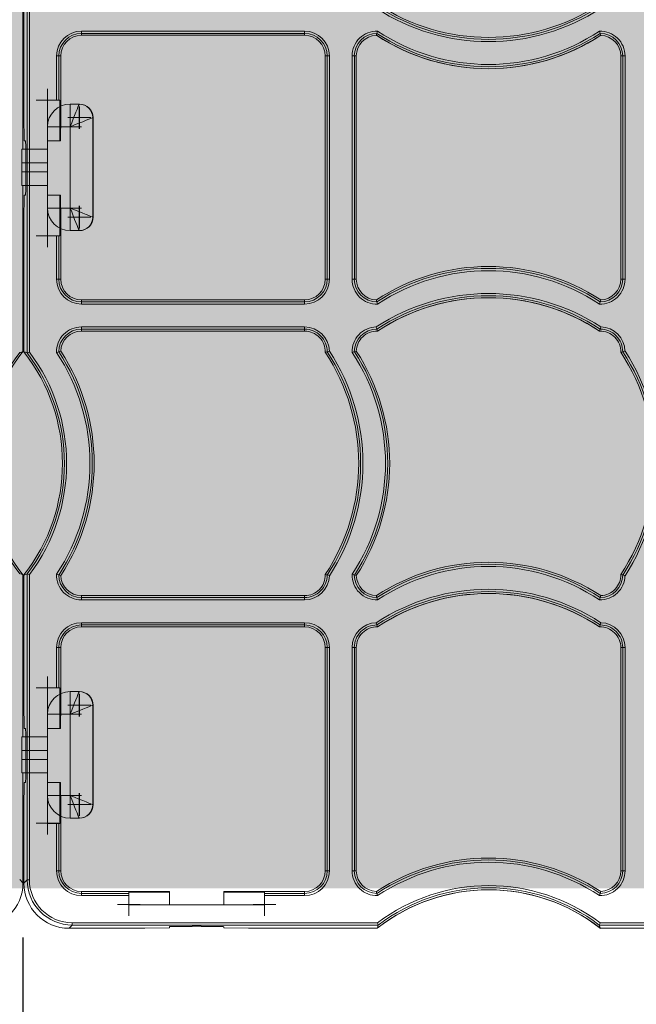
# Model space of a CAD drawing. Units: millimetres. Extents: x 1021 to 2525, y 5529 to 7210.
# Drawn here: x 1489 to 1626, y 6169 to 6386 of the extents above; entities that cross this region are included whole.
import ezdxf

# ---------------------------------------------------------------- set-up
doc = ezdxf.new("R2010")
doc.units = ezdxf.units.MM
doc.header["$MEASUREMENT"] = 0
doc.layers.add('clear stone. hatch', color=35, linetype='Continuous', lineweight=0)
doc.layers.add('eco50. multi', color=7, linetype='Continuous')
doc.styles.add('ROMANS', font='ROMANS.shx')
doc.dimstyles.new('PD 8', dxfattribs={"dimscale": 8, "dimtxt": 3, "dimasz": 3, "dimexe": 1.5, "dimexo": 1.5, "dimgap": 1.5, "dimtad": 1, "dimdec": 0, "dimzin": 0, "dimdsep": 46, "dimtxsty": 'ROMANS', "dimcen": 0.09, "dimclrd": 256, "dimclre": 256, "dimclrt": 7, "dimadec": 1, "dimazin": 0, "dimtfac": 1, "dimtdec": 0, "dimtmove": 0, "dimatfit": 3, "dimfxl": 1, "dimtolj": 1, "dimtzin": 0, "dimarcsym": 0})

# ---------------------------------------------------------------- blocks, each defined once
blk = doc.blocks.new('SW_CENTERMARKSYMBOL_163')
at = {"color": 7, "linetype": 'Continuous', "lineweight": 0}
for q in [(0, 1.25), (-1.25, 0), (0, -1.25), (1.25, 0)]:
    blk.add_line((0, 0), q, dxfattribs=at)
blk = doc.blocks.new('SW_CENTERMARKSYMBOL_162')
at = {"color": 7, "linetype": 'Continuous', "lineweight": 0}
for q in [(0, 1.25), (-1.25, 0), (0, -1.25), (1.25, 0)]:
    blk.add_line((0, 0), q, dxfattribs=at)
blk = doc.blocks.new('SW_CENTERMARKSYMBOL_149')
at = {"color": 7, "linetype": 'Continuous', "lineweight": 0}
for q in [(0, 1.25), (-1.25, 0), (0, -1.25), (1.25, 0)]:
    blk.add_line((0, 0), q, dxfattribs=at)
blk = doc.blocks.new('SW_CENTERMARKSYMBOL_160')
at = {"color": 7, "linetype": 'Continuous', "lineweight": 0}
for q in [(0, 1.25), (-1.25, 0), (0, -1.25), (1.25, 0)]:
    blk.add_line((0, 0), q, dxfattribs=at)
blk = doc.blocks.new('SW_CENTERMARKSYMBOL_161')
at = {"color": 7, "linetype": 'Continuous', "lineweight": 0}
for q in [(0, 1.25), (-1.25, 0), (0, -1.25), (1.25, 0)]:
    blk.add_line((0, 0), q, dxfattribs=at)
blk = doc.blocks.new('SW_CENTERMARKSYMBOL_148')
at = {"color": 7, "linetype": 'Continuous', "lineweight": 0}
for q in [(0, 1.25), (-1.25, 0), (0, -1.25), (1.25, 0)]:
    blk.add_line((0, 0), q, dxfattribs=at)
blk = doc.blocks.new('SW_CENTERMARKSYMBOL_167')
at = {"color": 7, "linetype": 'Continuous', "lineweight": 0}
for q in [(0, 1.25), (-1.25, 0), (0, -1.25), (1.25, 0)]:
    blk.add_line((0, 0), q, dxfattribs=at)
blk = doc.blocks.new('SW_CENTERMARKSYMBOL_166')
at = {"color": 7, "linetype": 'Continuous', "lineweight": 0}
for q in [(0, 1.25), (-1.25, 0), (0, -1.25), (1.25, 0)]:
    blk.add_line((0, 0), q, dxfattribs=at)
blk = doc.blocks.new('SW_CENTERMARKSYMBOL_153')
at = {"color": 7, "linetype": 'Continuous', "lineweight": 0}
for q in [(0, 1.25), (-1.25, 0), (0, -1.25), (1.25, 0)]:
    blk.add_line((0, 0), q, dxfattribs=at)
blk = doc.blocks.new('SW_CENTERMARKSYMBOL_165')
at = {"color": 7, "linetype": 'Continuous', "lineweight": 0}
for q in [(0, 1.25), (-1.25, 0), (0, -1.25), (1.25, 0)]:
    blk.add_line((0, 0), q, dxfattribs=at)
blk = doc.blocks.new('SW_CENTERMARKSYMBOL_164')
at = {"color": 7, "linetype": 'Continuous', "lineweight": 0}
for q in [(0, 1.25), (-1.25, 0), (0, -1.25), (1.25, 0)]:
    blk.add_line((0, 0), q, dxfattribs=at)
blk = doc.blocks.new('SW_CENTERMARKSYMBOL_152')
at = {"color": 7, "linetype": 'Continuous', "lineweight": 0}
for q in [(0, 1.25), (-1.25, 0), (0, -1.25), (1.25, 0)]:
    blk.add_line((0, 0), q, dxfattribs=at)
blk = doc.blocks.new('SW_CENTERMARKSYMBOL_185')
at = {"color": 7, "linetype": 'Continuous', "lineweight": 0}
for q in [(0, 1.25), (-1.25, 0), (0, -1.25), (1.25, 0)]:
    blk.add_line((0, 0), q, dxfattribs=at)
blk = doc.blocks.new('SW_CENTERMARKSYMBOL_184')
at = {"color": 7, "linetype": 'Continuous', "lineweight": 0}
for q in [(0, 1.25), (-1.25, 0), (0, -1.25), (1.25, 0)]:
    blk.add_line((0, 0), q, dxfattribs=at)
blk = doc.blocks.new('SW_CENTERMARKSYMBOL_187')
at = {"color": 7, "linetype": 'Continuous', "lineweight": 0}
for q in [(0, 1.25), (-1.25, 0), (0, -1.25), (1.25, 0)]:
    blk.add_line((0, 0), q, dxfattribs=at)
blk = doc.blocks.new('SW_CENTERMARKSYMBOL_186')
at = {"color": 7, "linetype": 'Continuous', "lineweight": 0}
for q in [(0, 1.25), (-1.25, 0), (0, -1.25), (1.25, 0)]:
    blk.add_line((0, 0), q, dxfattribs=at)
blk = doc.blocks.new('SW_CENTERMARKSYMBOL_195')
at = {"color": 7, "linetype": 'Continuous', "lineweight": 0}
for q in [(0, 1.25), (-1.25, 0), (0, -1.25), (1.25, 0)]:
    blk.add_line((0, 0), q, dxfattribs=at)
blk = doc.blocks.new('SW_CENTERMARKSYMBOL_194')
at = {"color": 7, "linetype": 'Continuous', "lineweight": 0}
for q in [(0, 1.25), (-1.25, 0), (0, -1.25), (1.25, 0)]:
    blk.add_line((0, 0), q, dxfattribs=at)
blk = doc.blocks.new('*D241')
at = {"layer": 'Defpoints', "color": 0, "ltscale": 10, "transparency": 16777216}
for p in [(1153.69, 6195.39), (1490.16, 6195.33), (1490.16, 6101.19)]:
    blk.add_point(p, dxfattribs=at)
at = {"layer": 'eco50. multi', "lineweight": -2, "ltscale": 10, "transparency": 16777216}
for p, q in [((1153.69, 6183.39), (1153.69, 6089.19)), ((1490.16, 6183.33), (1490.16, 6089.19)), ((1177.69, 6101.19), (1466.16, 6101.19))]:
    blk.add_line(p, q, dxfattribs=at)
at = {"layer": 'eco50. multi', "ltscale": 10, "transparency": 16777216}
for points in [[(1177.69, 6105.19), (1177.69, 6097.19), (1153.69, 6101.19)], [(1466.16, 6105.19), (1466.16, 6097.19), (1490.16, 6101.19)]]:
    blk.add_solid(points, dxfattribs=at)
at = {"layer": 'eco50. multi', "color": 7, "ltscale": 10, "transparency": 16777216, "insert": (1321.93, 6125.19), "char_height": 24, "attachment_point": 5, "style": 'ROMANS'}
blk.add_mtext('\\A1;333', dxfattribs=at)

msp = doc.modelspace()

# ---------------------------------------------------------------- hatches: boundary and pattern name
at = {"layer": 'clear stone. hatch', "ltscale": 10, "transparency": 33554559}
h = msp.add_hatch(dxfattribs=at)
h.set_pattern_fill('AR-SAND', color=256, scale=1000)
h.set_pattern_definition([(37.5, (-1128, -5597.3), (-63, 1926.82), [0, -1520, 0, -1700, 0, -1625]), (7.5, (-1128, -5597.3), (1769.8, 2822.15), [0, -820, 0, -1370, 0, -525]), (327.5, (-2358, -5597.3), (3114.14, 5.66), [0, -500, 0, -1800, 0, -2350]), (317.5, (-2358, -5597.3), (3006.13, 877.7), [0, -250, 0, -1180, 0, -1350])])
h.paths.add_polyline_path([(2490.92, 7186.11), (1162.54, 7186.15), (1162.54, 6194.24), (2490.92, 6194.2)])
h = msp.add_hatch(dxfattribs=at)
h.set_pattern_fill('HEX', color=256, scale=40, angle=90)
h.set_pattern_definition([(90, (-1127.9715, -5597.269), (-8.660254, 5e-16), [5, -10]), (210, (-1127.9715, -5597.269), (4.330127, -7.5), [5, -10]), (150, (-1127.9715, -5592.269), (-4.330127, -7.5), [5, -10])])
h.paths.add_polyline_path([(1162.54, 7186.15), (2490.92, 7186.11), (2490.92, 6194.2), (1162.54, 6194.24)])

# ---------------------------------------------------------------- linework, layer by layer
at = {"layer": 'eco50. multi', "color": 7, "linetype": 'Continuous', "lineweight": 15}
for p, q in [((1490.16, 6357.73), (1490.16, 6394.28)), ((1490.16, 6357.73), (1490.16, 6394.28)), ((1490.36, 6394.24), (1490.36, 6365.08)), ((1491.09, 6312.69), (1491.09, 6394.48)), ((1491.59, 6394.31), (1491.59, 6312.86)), ((1503.09, 6383.88), (1552.49, 6383.88)), ((1503.09, 6383.88), (1503.09, 6383.38)), ((1552.49, 6383.88), (1552.49, 6383.38)), ((1552.49, 6383.38), (1503.09, 6383.38)), ((1503.09, 6382.95), (1503.09, 6383.38)), ((1503.09, 6382.95), (1552.49, 6382.95)), ((1552.49, 6382.95), (1552.49, 6383.38)), ((1497.6, 6368.58), (1497.6, 6378.38)), ((1498.1, 6378.38), (1497.6, 6378.38)), ((1498.1, 6378.38), (1498.1, 6368.58)), ((1498.52, 6378.38), (1498.1, 6378.38)), ((1498.52, 6365.08), (1498.52, 6378.38)), ((1557.06, 6378.38), (1557.06, 6328.98)), ((1557.06, 6378.38), (1557.49, 6378.38)), ((1557.49, 6328.98), (1557.49, 6378.38)), ((1557.99, 6378.38), (1557.49, 6378.38)), ((1557.99, 6378.38), (1557.99, 6328.98)), ((1563, 6328.98), (1563, 6378.38)), ((1563, 6378.38), (1563.5, 6378.38)), ((1563.5, 6378.38), (1563.5, 6328.98)), ((1563.92, 6378.38), (1563.5, 6378.38)), ((1563.92, 6328.98), (1563.92, 6378.38)), ((1622.46, 6378.38), (1622.46, 6328.98)), ((1622.46, 6378.38), (1622.89, 6378.38)), ((1622.89, 6328.98), (1622.89, 6378.38)), ((1623.39, 6378.38), (1622.89, 6378.38)), ((1623.39, 6378.38), (1623.39, 6328.98)), ((1495.59, 6368.58), (1495.59, 6338.59)), ((1497.6, 6368.58), (1495.59, 6368.58)), ((1498.1, 6368.58), (1497.6, 6368.58)), ((1498.1, 6368.58), (1498.35, 6368.58)), ((1498.35, 6359.58), (1498.35, 6368.58)), ((1500.59, 6367.73), (1502.59, 6367.73)), ((1500.59, 6362.73), (1500.59, 6367.73)), ((1502.59, 6367.73), (1502.68, 6367.73)), ((1490.36, 6365.08), (1490.44, 6359.58)), ((1498.48, 6359.58), (1498.52, 6365.08)), ((1505.59, 6364.73), (1505.59, 6342.73)), ((1505.68, 6364.73), (1505.68, 6342.73)), ((1495.59, 6344.73), (1495.59, 6362.73)), ((1500.59, 6362.73), (1495.59, 6362.73)), ((1500.59, 6344.73), (1500.59, 6362.73)), ((1489.94, 6357.73), (1495.59, 6357.73)), ((1490.44, 6359.58), (1490.72, 6359.58)), ((1495.59, 6359.58), (1498.35, 6359.58)), ((1498.35, 6359.58), (1498.48, 6359.58)), ((1495.59, 6354.73), (1489.9, 6354.73)), ((1489.9, 6354.73), (1489.9, 6352.73)), ((1490.8, 6354.58), (1490.8, 6352.58)), ((1489.9, 6352.73), (1495.59, 6352.73)), ((1495.59, 6349.73), (1489.94, 6349.73)), ((1490.16, 6312.98), (1490.16, 6349.73)), ((1490.16, 6312.98), (1490.16, 6349.73)), ((1490.44, 6347.58), (1490.36, 6342.09)), ((1490.72, 6347.58), (1490.44, 6347.58)), ((1498.35, 6347.58), (1495.59, 6347.58)), ((1498.35, 6338.58), (1498.35, 6347.58)), ((1498.48, 6347.58), (1498.35, 6347.58)), ((1498.52, 6342.09), (1498.48, 6347.58)), ((1495.59, 6344.73), (1500.59, 6344.73)), ((1500.59, 6339.73), (1500.59, 6344.73)), ((1490.36, 6342.09), (1490.36, 6312.93)), ((1498.52, 6328.98), (1498.52, 6342.09)), ((1495.59, 6338.58), (1497.6, 6338.58)), ((1497.6, 6328.98), (1497.6, 6338.58)), ((1497.6, 6338.58), (1498.1, 6338.58)), ((1498.1, 6338.58), (1498.1, 6328.98)), ((1498.35, 6338.58), (1498.1, 6338.58)), ((1502.59, 6339.73), (1500.59, 6339.73)), ((1502.68, 6339.73), (1502.59, 6339.73)), ((1498.1, 6328.98), (1497.6, 6328.98)), ((1498.52, 6328.98), (1498.1, 6328.98)), ((1557.06, 6328.98), (1557.49, 6328.98)), ((1557.99, 6328.98), (1557.49, 6328.98)), ((1563.5, 6328.98), (1563, 6328.98)), ((1563.92, 6328.98), (1563.5, 6328.98)), ((1622.46, 6328.98), (1622.89, 6328.98)), ((1622.89, 6328.98), (1623.39, 6328.98)), ((1552.49, 6324.42), (1503.09, 6324.42)), ((1503.09, 6324.42), (1503.09, 6323.99)), ((1503.09, 6323.99), (1552.49, 6323.99)), ((1503.09, 6323.99), (1503.09, 6323.49)), ((1552.49, 6323.49), (1503.09, 6323.49)), ((1552.49, 6324.42), (1552.49, 6323.99)), ((1552.49, 6323.99), (1552.49, 6323.49)), ((1503.09, 6318.43), (1552.49, 6318.43)), ((1503.09, 6317.93), (1503.09, 6318.43)), ((1552.49, 6317.93), (1552.49, 6318.43)), ((1552.49, 6317.93), (1503.09, 6317.93)), ((1503.09, 6317.5), (1503.09, 6317.93)), ((1503.09, 6317.5), (1552.49, 6317.5)), ((1552.49, 6317.5), (1552.49, 6317.93)), ((1490.16, 6312.98), (1490.16, 6312.98)), ((1490.36, 6312.93), (1490.36, 6312.93)), ((1491.09, 6312.69), (1491.09, 6312.69)), ((1490.16, 6227.73), (1490.16, 6263.58)), ((1490.16, 6227.73), (1490.16, 6263.58)), ((1490.16, 6263.58), (1490.16, 6263.58)), ((1490.36, 6263.54), (1490.36, 6235.08)), ((1490.36, 6263.54), (1490.36, 6263.54)), ((1491.09, 6196.08), (1491.09, 6263.78)), ((1491.09, 6263.78), (1491.09, 6263.78)), ((1491.59, 6263.61), (1491.59, 6196.08)), ((1552.49, 6258.97), (1503.09, 6258.97)), ((1503.09, 6258.97), (1503.09, 6258.54)), ((1503.09, 6258.54), (1552.49, 6258.54)), ((1503.09, 6258.04), (1503.09, 6258.54)), ((1552.49, 6258.04), (1503.09, 6258.04)), ((1552.49, 6258.97), (1552.49, 6258.54)), ((1552.49, 6258.04), (1552.49, 6258.54)), ((1503.09, 6252.98), (1552.49, 6252.98)), ((1503.09, 6252.48), (1503.09, 6252.98)), ((1552.49, 6252.48), (1503.09, 6252.48)), ((1503.09, 6252.05), (1503.09, 6252.48)), ((1503.09, 6252.05), (1552.49, 6252.05)), ((1552.49, 6252.48), (1552.49, 6252.98)), ((1552.49, 6252.05), (1552.49, 6252.48)), ((1497.6, 6238.58), (1497.6, 6247.48)), ((1497.6, 6247.48), (1498.1, 6247.48)), ((1498.1, 6247.48), (1498.1, 6238.58)), ((1498.52, 6247.48), (1498.1, 6247.48)), ((1498.52, 6235.08), (1498.52, 6247.48)), ((1557.06, 6247.48), (1557.06, 6198.08)), ((1557.06, 6247.48), (1557.49, 6247.48)), ((1557.49, 6198.08), (1557.49, 6247.48)), ((1557.49, 6247.48), (1557.99, 6247.48)), ((1557.99, 6247.48), (1557.99, 6198.08)), ((1563, 6198.08), (1563, 6247.48)), ((1563.5, 6247.48), (1563, 6247.48)), ((1563.5, 6247.48), (1563.5, 6198.08)), ((1563.92, 6247.48), (1563.5, 6247.48)), ((1563.92, 6198.08), (1563.92, 6247.48)), ((1622.46, 6247.48), (1622.46, 6198.08)), ((1622.46, 6247.48), (1622.89, 6247.48)), ((1622.89, 6198.08), (1622.89, 6247.48)), ((1622.89, 6247.48), (1623.39, 6247.48)), ((1623.39, 6247.48), (1623.39, 6198.08)), ((1495.59, 6238.58), (1495.59, 6208.59)), ((1497.6, 6238.58), (1495.59, 6238.58)), ((1498.1, 6238.58), (1497.6, 6238.58)), ((1498.1, 6238.58), (1498.35, 6238.58)), ((1498.35, 6229.58), (1498.35, 6238.58)), ((1500.59, 6237.73), (1502.59, 6237.73)), ((1500.59, 6232.73), (1500.59, 6237.73)), ((1502.59, 6237.73), (1502.68, 6237.73)), ((1490.36, 6235.08), (1490.44, 6229.58)), ((1498.48, 6229.58), (1498.52, 6235.08)), ((1505.59, 6234.73), (1505.59, 6212.73)), ((1505.68, 6234.73), (1505.68, 6212.73)), ((1495.59, 6214.73), (1495.59, 6232.73)), ((1500.59, 6232.73), (1495.59, 6232.73)), ((1500.59, 6214.73), (1500.59, 6232.73)), ((1490.44, 6229.58), (1490.72, 6229.58)), ((1495.59, 6229.58), (1498.35, 6229.58)), ((1498.35, 6229.58), (1498.48, 6229.58)), ((1489.94, 6227.73), (1495.59, 6227.73)), ((1495.59, 6224.73), (1489.9, 6224.73)), ((1489.9, 6222.73), (1489.9, 6224.73)), ((1489.9, 6222.73), (1495.59, 6222.73)), ((1490.8, 6224.58), (1490.8, 6222.58)), ((1495.59, 6219.73), (1489.94, 6219.73)), ((1490.16, 6195.39), (1490.16, 6219.73)), ((1490.16, 6195.39), (1490.16, 6219.73)), ((1490.44, 6217.58), (1490.36, 6212.09)), ((1490.72, 6217.58), (1490.44, 6217.58)), ((1498.35, 6217.58), (1495.59, 6217.58)), ((1498.35, 6208.58), (1498.35, 6217.58)), ((1498.48, 6217.58), (1498.35, 6217.58)), ((1498.52, 6212.09), (1498.48, 6217.58)), ((1495.59, 6214.73), (1500.59, 6214.73)), ((1500.59, 6209.73), (1500.59, 6214.73)), ((1490.36, 6212.09), (1490.36, 6195.35)), ((1498.52, 6198.08), (1498.52, 6212.09)), ((1502.59, 6209.73), (1500.59, 6209.73)), ((1502.68, 6209.73), (1502.59, 6209.73)), ((1495.59, 6208.58), (1497.6, 6208.58)), ((1497.6, 6198.08), (1497.6, 6208.58)), ((1497.6, 6208.58), (1498.1, 6208.58)), ((1498.1, 6208.58), (1498.1, 6198.08)), ((1498.35, 6208.58), (1498.1, 6208.58)), ((1497.6, 6198.08), (1498.1, 6198.08)), ((1498.52, 6198.08), (1498.1, 6198.08)), ((1557.06, 6198.08), (1557.49, 6198.08)), ((1557.49, 6198.08), (1557.99, 6198.08)), ((1563, 6198.08), (1563.5, 6198.08)), ((1563.92, 6198.08), (1563.5, 6198.08)), ((1622.46, 6198.08), (1622.89, 6198.08)), ((1623.39, 6198.08), (1622.89, 6198.08)), ((1489.43, 6196.12), (1490.16, 6195.39)), ((1490.36, 6195.35), (1491.09, 6196.08)), ((1491.09, 6196.08), (1491.59, 6196.08)), ((1517.1, 6193.52), (1503.09, 6193.52)), ((1503.09, 6193.52), (1503.09, 6193.09)), ((1503.09, 6193.09), (1513.59, 6193.09)), ((1503.09, 6192.59), (1503.09, 6193.09)), ((1513.59, 6192.59), (1503.09, 6192.59)), ((1522.59, 6193.35), (1513.59, 6193.35)), ((1513.59, 6193.09), (1513.59, 6193.35)), ((1513.59, 6193.09), (1513.59, 6192.59)), ((1513.59, 6192.59), (1513.59, 6190.59)), ((1522.59, 6193.47), (1517.1, 6193.52)), ((1522.59, 6193.35), (1522.59, 6193.47)), ((1522.59, 6190.58), (1522.59, 6193.35)), ((1540.09, 6193.52), (1534.59, 6193.47)), ((1534.59, 6193.47), (1534.59, 6193.35)), ((1543.59, 6193.35), (1534.59, 6193.35)), ((1534.59, 6193.35), (1534.59, 6190.58)), ((1552.49, 6193.52), (1540.09, 6193.52)), ((1543.59, 6193.35), (1543.59, 6193.09)), ((1543.59, 6192.59), (1543.59, 6193.09)), ((1543.59, 6193.09), (1552.49, 6193.09)), ((1543.59, 6190.59), (1543.59, 6192.59)), ((1552.49, 6192.59), (1543.59, 6192.59)), ((1552.49, 6193.52), (1552.49, 6193.09)), ((1552.49, 6192.59), (1552.49, 6193.09)), ((1513.59, 6190.58), (1543.59, 6190.58)), ((1501.08, 6186.08), (1500.36, 6185.35)), ((1501.08, 6186.58), (1568.62, 6186.58)), ((1501.08, 6186.58), (1501.08, 6186.08)), ((1568.79, 6186.08), (1501.08, 6186.08)), ((1522.59, 6185.43), (1522.59, 6185.71)), ((1527.59, 6185.79), (1529.59, 6185.79)), ((1534.59, 6185.71), (1534.59, 6185.43)), ((1568.79, 6186.08), (1568.79, 6186.08)), ((1699.49, 6186.08), (1617.7, 6186.08)), ((1617.7, 6186.08), (1617.7, 6186.08)), ((1617.87, 6186.58), (1699.32, 6186.58)), ((1500.36, 6185.35), (1517.1, 6185.35)), ((1517.1, 6185.35), (1522.59, 6185.43)), ((1534.59, 6185.43), (1540.08, 6185.35)), ((1540.08, 6185.35), (1568.54, 6185.35)), ((1568.54, 6185.35), (1568.54, 6185.35)), ((1617.94, 6185.35), (1647.1, 6185.35)), ((1617.94, 6185.35), (1617.94, 6185.35))]:
    msp.add_line(p, q, dxfattribs=at)
at = {"layer": 'eco50. multi', "color": 7, "linetype": 'Continuous', "lineweight": 15, "flags": 128}
for points in [[(1502.59, 6367.73), (1502.56, 6367.65), (1502.47, 6367.43), (1502.32, 6367.06), (1502.12, 6366.56), (1501.88, 6365.94), (1501.59, 6365.23), (1501.28, 6364.44), (1500.94, 6363.6), (1500.59, 6362.73)], [(1505.59, 6364.73), (1505.5, 6364.69), (1505.21, 6364.58), (1504.75, 6364.39), (1504.13, 6364.14), (1503.37, 6363.84), (1502.51, 6363.49), (1501.57, 6363.12), (1500.59, 6362.73)], [(1502.59, 6339.73), (1502.56, 6339.81), (1502.47, 6340.03), (1502.32, 6340.4), (1502.12, 6340.9), (1501.88, 6341.52), (1501.59, 6342.23), (1501.28, 6343.02), (1500.94, 6343.86), (1500.59, 6344.73)], [(1500.59, 6344.73), (1501.57, 6344.34), (1502.51, 6343.96), (1503.37, 6343.62), (1504.13, 6343.32), (1504.75, 6343.07), (1505.21, 6342.88), (1505.5, 6342.77), (1505.59, 6342.73)], [(1502.59, 6237.73), (1502.56, 6237.65), (1502.47, 6237.43), (1502.32, 6237.06), (1502.12, 6236.56), (1501.88, 6235.94), (1501.59, 6235.23), (1501.28, 6234.44), (1500.94, 6233.6), (1500.59, 6232.73)], [(1505.59, 6234.73), (1505.5, 6234.69), (1505.21, 6234.58), (1504.75, 6234.39), (1504.13, 6234.14), (1503.37, 6233.84), (1502.51, 6233.49), (1501.57, 6233.12), (1500.59, 6232.73)], [(1500.59, 6214.73), (1501.57, 6214.34), (1502.51, 6213.96), (1503.37, 6213.62), (1504.13, 6213.32), (1504.75, 6213.07), (1505.21, 6212.88), (1505.5, 6212.77), (1505.59, 6212.73)], [(1502.59, 6209.73), (1502.56, 6209.81), (1502.47, 6210.03), (1502.32, 6210.4), (1502.12, 6210.9), (1501.88, 6211.52), (1501.59, 6212.23), (1501.28, 6213.02), (1500.94, 6213.86), (1500.59, 6214.73)]]:
    msp.add_lwpolyline(points, dxfattribs=at)
at = {"layer": 'eco50. multi', "color": 7, "linetype": 'Continuous', "lineweight": 15}
for centre, radius, start, end in [((1593.19, 6427.05), 45.5, 236.8915, 303.1085), ((1593.19, 6427.05), 45, 236.7075, 303.2925), ((1593.19, 6427.05), 44.57, 236.5394, 303.4606), ((1503.09, 6378.38), 5.5, 90, 180), ((1552.49, 6378.38), 5.5, 0, 90), ((1568.49, 6378.38), 5.5, 88.4171, 180), ((1600.5, 6373.81), 33.41, 162.4604, 163.3537), ((1593.19, 6421), 44.5, 236.5238, 303.4762), ((1617.89, 6378.38), 5.5, 0, 91.5829), ((1585.88, 6373.81), 33.41, 16.6463, 17.5396), ((1503.09, 6378.38), 5, 90, 180), ((1503.09, 6378.38), 4.57, 90, 180), ((1552.49, 6378.38), 5, 0, 90), ((1552.49, 6378.38), 4.57, 0, 90), ((1568.49, 6378.38), 5, 90.0148, 180), ((1568.49, 6378.38), 4.57, 91.5823, 180), ((1593.19, 6421), 45.43, 236.8744, 270), ((1597.16, 6374.81), 29.92, 163.3593, 164.2156), ((1593.19, 6421), 45.43, 236.8764, 303.1236), ((1593.19, 6421), 45, 236.7108, 303.2892), ((1593.19, 6421), 45.43, 270, 303.1231), ((1617.89, 6378.38), 5, 0, 89.9852), ((1589.23, 6374.81), 29.92, 15.7844, 16.6407), ((1617.89, 6378.38), 4.57, 0, 88.4177), ((1495.59, 6368.58), 0.001, 90, 180), ((1500.59, 6362.73), 5, 90, 180), ((1502.59, 6364.73), 3, 0, 90), ((1502.68, 6364.73), 3, 0, 90), ((1500.59, 6344.73), 5, 180, 270), ((1502.59, 6342.73), 3, 270, 0), ((1502.68, 6342.73), 3, 270, 0), ((1495.59, 6338.59), 0.001, 180, 270), ((1593.19, 6286.37), 45.43, 56.8764, 123.1236), ((1593.19, 6286.37), 45, 56.7108, 123.2892), ((1593.19, 6286.37), 44.5, 56.5238, 123.4762), ((1503.09, 6328.98), 5.5, 180, 270), ((1503.09, 6328.98), 5, 180, 270), ((1503.09, 6328.98), 4.57, 180, 270), ((1552.49, 6328.98), 4.57, 270, 0), ((1552.49, 6328.98), 5.5, 270, 0), ((1552.49, 6328.98), 5, 270, 0), ((1568.49, 6328.98), 5.5, 180, 271.5829), ((1568.49, 6328.98), 5, 180, 269.9852), ((1568.49, 6328.98), 4.57, 180, 268.4177), ((1617.89, 6328.98), 5.5, 268.4171, 0), ((1617.89, 6328.98), 5, 270.0148, 0), ((1617.89, 6328.98), 4.57, 271.5823, 0), ((1593.19, 6280.32), 45.5, 56.8915, 123.1085), ((1593.19, 6280.32), 45, 56.7075, 123.2925), ((1597.16, 6332.56), 29.92, 195.7844, 196.6407), ((1600.5, 6333.56), 33.41, 196.6463, 197.5396), ((1593.19, 6280.32), 44.57, 56.5394, 123.4606), ((1593.19, 6280.32), 44.57, 90, 123.4634), ((1593.19, 6280.32), 44.57, 56.5405, 90), ((1585.88, 6333.56), 33.41, 342.4604, 343.3537), ((1589.23, 6332.56), 29.92, 343.3593, 344.2156), ((1503.09, 6312.93), 5.5, 90, 181.5829), ((1552.49, 6312.93), 5.5, 1.5737, 90), ((1568.49, 6312.93), 5.5, 91.5737, 181.5829), ((1527.74, 6305.74), 42.54, 16.6483, 17.3496), ((1658.56, 6305.77), 42.45, 162.6493, 163.352), ((1617.89, 6312.93), 5.5, 1.5737, 88.4263), ((1503.09, 6312.93), 5, 90, 179.9852), ((1503.09, 6312.93), 4.57, 90, 178.4177), ((1552.49, 6312.93), 5, 359.9852, 90), ((1552.49, 6312.93), 4.57, 358.4092, 90), ((1568.49, 6312.93), 5, 89.9852, 179.9852), ((1568.49, 6312.93), 4.57, 88.4092, 178.4177), ((1533.22, 6307.38), 36.82, 15.9481, 16.6442), ((1568.49, 6312.93), 4.57, 88.4272, 90), ((1653.71, 6307.23), 37.38, 163.3615, 164.0471), ((1617.89, 6312.93), 4.57, 358.4092, 91.5908), ((1617.89, 6312.93), 4.57, 90, 91.582), ((1617.89, 6312.93), 5, 359.9852, 90.0148), ((1521.63, 6288.28), 40.43, 142.7812, 217.2188), ((1521.63, 6288.28), 40, 141.8755, 218.1245), ((1458.89, 6288.23), 40, 321.8755, 38.1245), ((1573.55, 6067.77), 258.43, 108.4918, 108.6087), ((1458.89, 6288.23), 40.43, 322.7812, 37.2188), ((1458.89, 6288.23), 40.93, 323.0175, 36.9825), ((1507.66, 6280.95), 33.38, 106.6456, 107.5397), ((1460.48, 6288.23), 44.5, 326.5238, 33.4762), ((1506.72, 6284.08), 30.11, 105.7876, 106.6383), ((1460.48, 6288.23), 45, 326.7108, 33.2892), ((1460.48, 6288.23), 45.43, 326.8764, 33.1236), ((1546.96, 6348.16), 36.77, 285.9471, 286.6443), ((1519.88, 6288.23), 44.57, 326.5394, 33.4606), ((1545.38, 6353.42), 42.26, 286.6464, 287.3523), ((1519.88, 6288.23), 45, 326.7075, 33.2925), ((1519.88, 6288.23), 45.5, 326.8915, 33.1085), ((1573.07, 6280.92), 33.42, 106.6464, 107.5394), ((1525.88, 6288.23), 44.5, 326.5238, 33.4762), ((1572.18, 6283.87), 30.34, 105.7904, 106.6349), ((1525.88, 6288.23), 45, 326.7108, 33.2892), ((1525.88, 6288.23), 45.43, 326.8764, 33.1236), ((1612.36, 6348.16), 36.77, 285.9471, 286.6443), ((1585.28, 6288.23), 44.57, 326.5394, 33.4606), ((1610.8, 6353.37), 42.2, 286.6459, 287.3527), ((1585.28, 6288.23), 45, 326.7075, 33.2925), ((1585.28, 6288.23), 45.5, 326.8915, 33.1085), ((1593.19, 6220.92), 45.43, 56.8764, 123.1236), ((1593.19, 6220.92), 45, 56.7108, 123.2892), ((1593.19, 6220.92), 44.5, 56.5238, 123.4762), ((1574.78, 6512.37), 262.3, 251.3925, 251.5077), ((1503.09, 6263.53), 5.5, 178.4171, 270), ((1507.66, 6295.52), 33.38, 252.4603, 253.3544), ((1506.61, 6292), 29.71, 253.3559, 254.2182), ((1503.09, 6263.53), 5, 180.0148, 270), ((1503.09, 6263.53), 4.57, 181.5823, 270), ((1552.49, 6263.53), 4.57, 270, 1.5908), ((1552.49, 6263.53), 5, 270, 0.0148), ((1552.49, 6263.53), 5.5, 270, 358.4263), ((1546.97, 6228.36), 36.71, 73.3557, 74.0538), ((1545.3, 6222.78), 42.54, 72.6504, 73.3517), ((1568.49, 6263.53), 5.5, 178.4171, 271.5829), ((1573.07, 6295.55), 33.42, 252.4606, 253.3536), ((1572.07, 6292.21), 29.93, 253.3593, 254.2153), ((1568.49, 6263.53), 5, 180.0148, 269.9852), ((1568.49, 6263.53), 4.57, 181.5823, 268.4177), ((1617.89, 6263.53), 5.5, 268.4171, 358.4263), ((1617.89, 6263.53), 5, 270.0148, 0.0148), ((1617.89, 6263.53), 4.57, 271.5823, 1.5908), ((1612.37, 6228.36), 36.71, 73.3557, 74.0538), ((1610.72, 6222.84), 42.48, 72.6499, 73.3522), ((1593.19, 6214.87), 45.5, 56.8915, 123.1085), ((1593.19, 6214.87), 45, 56.7075, 123.2925), ((1597.17, 6267.11), 29.93, 195.7847, 196.6407), ((1600.51, 6268.11), 33.42, 196.6464, 197.5394), ((1593.19, 6214.87), 44.57, 56.5394, 123.4606), ((1593.19, 6214.87), 44.57, 90, 123.4634), ((1593.19, 6214.87), 44.57, 56.5405, 90), ((1585.87, 6268.11), 33.42, 342.4606, 343.3536), ((1589.22, 6267.11), 29.93, 343.3593, 344.2153), ((1503.09, 6247.48), 5.5, 90, 180), ((1503.09, 6247.48), 5, 90, 180), ((1503.09, 6247.48), 4.57, 90, 180), ((1552.49, 6247.48), 5.5, 0, 90), ((1552.49, 6247.48), 5, 0, 90), ((1552.49, 6247.48), 4.57, 0, 90), ((1568.49, 6247.48), 5.5, 91.5737, 180), ((1568.49, 6247.48), 5, 89.9852, 180), ((1568.49, 6247.48), 4.57, 88.4092, 180), ((1527.74, 6240.29), 42.54, 16.6483, 17.3496), ((1533.22, 6241.93), 36.82, 15.9481, 16.6442), ((1568.49, 6247.48), 4.57, 88.4272, 90), ((1653.71, 6241.78), 37.38, 163.3615, 164.0471), ((1617.89, 6247.48), 4.57, 0, 91.5908), ((1617.89, 6247.48), 4.57, 90, 91.582), ((1658.56, 6240.32), 42.45, 162.6493, 163.352), ((1617.89, 6247.48), 5, 0, 90.0148), ((1617.89, 6247.48), 5.5, 0, 88.4263), ((1495.59, 6238.58), 0.001, 90, 180), ((1500.59, 6232.73), 5, 90, 180), ((1502.59, 6234.73), 3, 0, 90), ((1502.68, 6234.73), 3, 0, 90), ((1500.59, 6214.73), 5, 180, 270), ((1502.59, 6212.73), 3, 270, 0), ((1502.68, 6212.73), 3, 270, 0), ((1495.59, 6208.59), 0.001, 180, 270), ((1593.19, 6155.47), 45.43, 56.8764, 123.1236), ((1593.19, 6155.47), 45, 56.7108, 123.2892), ((1593.19, 6155.47), 44.5, 56.5238, 123.4762), ((1503.09, 6198.08), 5.5, 180, 270), ((1503.09, 6198.08), 5, 180, 270), ((1503.09, 6198.08), 4.57, 180, 270), ((1552.49, 6198.08), 4.57, 270, 0), ((1552.49, 6198.08), 5.5, 270, 0), ((1552.49, 6198.08), 5, 270, 0), ((1568.49, 6198.08), 5.5, 180, 271.5829), ((1568.49, 6198.08), 5, 180, 269.9852), ((1568.49, 6198.08), 4.57, 180, 268.4177), ((1617.89, 6198.08), 5.5, 268.4171, 0), ((1617.89, 6198.08), 5, 270.0148, 0), ((1617.89, 6198.08), 4.57, 271.5823, 0), ((1593.24, 6153.88), 40.93, 53.0175, 126.9825), ((1593.24, 6153.88), 40.43, 52.7812, 127.2188), ((1596.96, 6201.6), 29.71, 195.7818, 196.6441), ((1600.47, 6202.65), 33.38, 196.6456, 197.5397), ((1593.24, 6153.88), 40, 90, 128.1249), ((1593.24, 6153.88), 40, 51.8755, 128.1245), ((1593.24, 6153.88), 40, 51.8731, 90), ((1585.91, 6202.65), 33.38, 342.4603, 343.3544), ((1589.43, 6201.6), 29.71, 343.3559, 344.2182), ((1513.59, 6190.59), 0.001, 180, 270), ((1543.59, 6190.59), 0.001, 270, 0), ((1817.38, 6269.77), 262.3, 198.4923, 198.6075), ((1372.78, 6268.54), 258.43, 341.3913, 341.5082)]:
    msp.add_arc(centre, radius, start, end, dxfattribs=at)
for centre, major_axis, ratio, start_param, end_param in [((1489.94, 6354.73), (0, -3), 0.014836, 3.141593, 4.712389), ((1490.72, 6354.58), (0, -5), 0.014836, 1.570796, 3.141593), ((1489.94, 6352.73), (0, -3), 0.014836, 4.712389, 6.283185), ((1490.72, 6352.58), (0, -5), 0.014836, 0, 1.570796), ((1502.3, 6288.28), (32.86, 0), 0.80871, 1.949151, 1.973071), ((1478.22, 6288.23), (32.86, 0), 0.80871, 1.168522, 1.192441), ((1502.3, 6288.28), (32.86, 0), 0.80871, 4.310115, 4.334034), ((1478.22, 6288.23), (32.86, 0), 0.80871, 5.090744, 5.114663), ((1490.72, 6224.58), (0, -5), 0.014836, 1.570796, 3.141593), ((1489.94, 6224.73), (0, -3), 0.014836, 3.141593, 4.712389), ((1489.94, 6222.73), (0, -3), 0.014836, 4.712389, 6.283185), ((1490.72, 6222.58), (0, -5), 0.014836, 0, 1.570796), ((1480.16, 6195.4), (7.07, -7.07), 0.999802, 5.497897, 7.068473), ((1500.36, 6195.35), (-7.07, -7.07), 0.999802, 5.497897, 7.068473), ((1501.09, 6196.08), (-7.07, -7.07), 0.999802, 5.497897, 7.068473), ((1501.09, 6196.08), (-6.72, -6.72), 0.99978, 5.497897, 7.068473), ((1527.59, 6185.71), (5, 0), 0.014836, 1.570796, 3.141593), ((1529.59, 6185.71), (5, 0), 0.014836, 0, 1.570796), ((1593.24, 6173.21), (0, -32.86), 0.80871, 4.310115, 4.334034), ((1593.24, 6173.21), (0, -32.86), 0.80871, 1.949151, 1.973071)]:
    msp.add_ellipse(centre, major_axis=major_axis, ratio=ratio, start_param=start_param, end_param=end_param, dxfattribs=at)

# ---------------------------------------------------------------- block references
at = {"layer": 'eco50. multi', "color": 7, "linetype": 'Continuous', "lineweight": 0, "xscale": 2, "yscale": 2, "zscale": 2, "rotation": 270}
for name, p in [('SW_CENTERMARKSYMBOL_185', (1495.59, 6368.58)), ('SW_CENTERMARKSYMBOL_162', (1502.59, 6364.73)), ('SW_CENTERMARKSYMBOL_149', (1502.68, 6364.73)), ('SW_CENTERMARKSYMBOL_163', (1500.59, 6362.73)), ('SW_CENTERMARKSYMBOL_160', (1500.59, 6344.73)), ('SW_CENTERMARKSYMBOL_161', (1502.59, 6342.73)), ('SW_CENTERMARKSYMBOL_148', (1502.68, 6342.73)), ('SW_CENTERMARKSYMBOL_184', (1495.59, 6338.59)), ('SW_CENTERMARKSYMBOL_187', (1495.59, 6238.58)), ('SW_CENTERMARKSYMBOL_166', (1502.59, 6234.73)), ('SW_CENTERMARKSYMBOL_153', (1502.68, 6234.73)), ('SW_CENTERMARKSYMBOL_167', (1500.59, 6232.73)), ('SW_CENTERMARKSYMBOL_164', (1500.59, 6214.73)), ('SW_CENTERMARKSYMBOL_165', (1502.59, 6212.73)), ('SW_CENTERMARKSYMBOL_152', (1502.68, 6212.73)), ('SW_CENTERMARKSYMBOL_186', (1495.59, 6208.59)), ('SW_CENTERMARKSYMBOL_195', (1513.59, 6190.59)), ('SW_CENTERMARKSYMBOL_194', (1543.59, 6190.59))]:
    msp.add_blockref(name, p, dxfattribs=at)

# ---------------------------------------------------------------- dimensions: what is measured, and where the dimension line sits
at = {"layer": 'eco50. multi', "ltscale": 10}
dim = msp.add_linear_dim(base=(1490.16, 6101.19), p1=(1153.69, 6195.39), p2=(1490.16, 6195.33), text='333', dimstyle='PD 8', dxfattribs=at)
dim.commit()
dim.dimension.update_dxf_attribs({"geometry": '*D241', "text_midpoint": (1321.93, 6101.19), "dimtype": 160})

doc.saveas('drawing.dxf')
